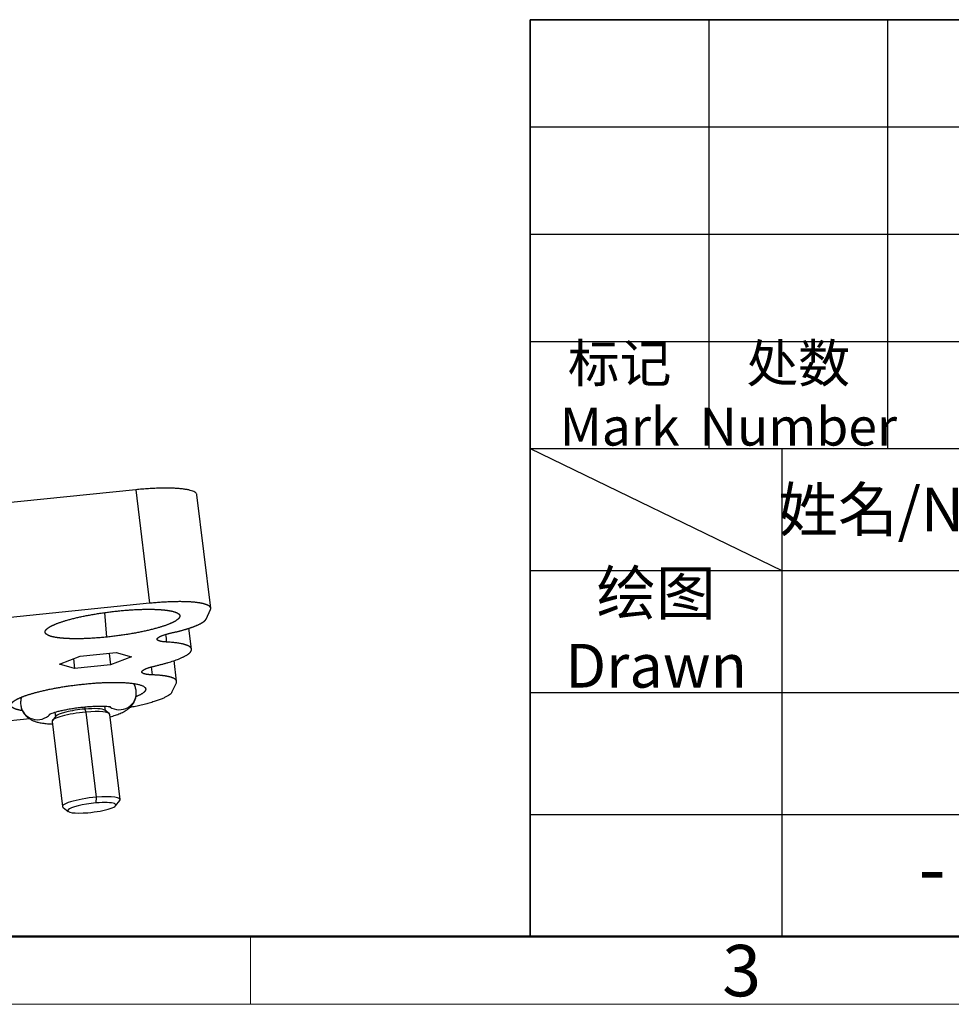
# Model space of a CAD drawing. Units: millimetres. Extents: x 1592 to 2186, y 588 to 1008.
# Drawn here: x 1766 to 1862, y 588 to 690 of the extents above; entities that cross this region are included whole.
import ezdxf

# ---------------------------------------------------------------- set-up
doc = ezdxf.new("R2010")
doc.units = ezdxf.units.MM
doc.header["$LTSCALE"] = 65.395
doc.layers.get('0').update_dxf_attribs({"linetype": 'CONTINUOUS', "lineweight": 30})
doc.layers.add('Dim', color=3, linetype='CONTINUOUS', lineweight=15)
doc.layers.add('图框', color=7, linetype='CONTINUOUS', lineweight=20)
doc.styles.add('Romans字体', font='romans.shx', dxfattribs={"width": 0.75})
doc.styles.get("Standard").update_dxf_attribs({"font": 'txt', "width": 0.75})

# ---------------------------------------------------------------- blocks, each defined once
blk = doc.blocks.new('A4图框-NEW')
at = {"layer": '图框', "lineweight": 35}
for q in [(1126.929, 531.329), (946.929, 484.035)]:
    blk.add_line((946.929, 531.329), q, dxfattribs=at)
at = {"layer": '图框', "lineweight": -3}
for p, q in [((956.147, 531.329), (956.147, 509.205)), ((965.365, 531.329), (965.365, 509.205)), ((946.929, 525.798), (1036.654, 525.798)), ((946.929, 520.267), (1036.654, 520.267)), ((946.929, 514.736), (1036.654, 514.736)), ((946.929, 509.205), (1036.654, 509.205)), ((946.929, 509.205), (959.909, 502.913)), ((959.909, 509.205), (959.909, 484.035)), ((946.929, 502.913), (1036.654, 502.913)), ((946.929, 496.62), (1036.654, 496.62)), ((946.929, 490.327), (1036.654, 490.327))]:
    blk.add_line(p, q, dxfattribs=at)
at = {"layer": '图框', "lineweight": 50}
blk.add_line((836.855, 484.035), (1126.929, 484.035), dxfattribs=at)
at = {"layer": '图框', "color": 6}
blk.add_line((932.483, 484.035), (932.483, 480.535), dxfattribs=at)
at = {"layer": '图框', "color": 1, "lineweight": 18}
blk.add_line((833.413, 480.535), (1130.412, 480.535), dxfattribs=at)
at = {"layer": '图框', "attachment_point": 5}
for s, insert, char_height, width in [('标记\\P{\\Fromans|c134;Mark}', (951.538, 511.971), 1.959, 9.21824), ('处数\\P{\\Fromans|c134;Number }', (960.756, 511.971), 1.959, 9.21824), ('姓名{\\Fromans|c134;/Name\\Ftxt|c134; }', (967.659, 506.059), 2.25285, 15.50176), ('绘图\\P{\\Fromans|c134;Drawn\\Ftxt|c134; }', (953.419, 499.878), 2.25285, 12.98011)]:
    blk.add_mtext(s, dxfattribs=dict(at, insert=insert, char_height=char_height, width=width))
at = {"layer": '图框', "color": 3, "insert": (967.659, 487.181), "char_height": 2.986, "width": 15.50176, "attachment_point": 5, "style": 'Romans字体'}
blk.add_mtext('-', dxfattribs=at)
at = {"layer": '图框', "color": 6, "insert": (956.83, 483.599), "char_height": 2.652, "width": 2.55791, "attachment_point": 1, "style": 'Romans字体'}
blk.add_mtext('3', dxfattribs=at)

msp = doc.modelspace()

# ---------------------------------------------------------------- linework, layer by layer
at = {"color": 7, "linetype": 'Continuous'}
for p, q in [((1778.117, 641.442), (1755.969, 639.206)), ((1778.117, 641.442), (1779.545, 629.73)), ((1785.861, 629.224), (1784.433, 640.936)), ((1779.545, 629.73), (1649.027, 616.55)), ((1785.383, 628.108), (1785.834, 629.075)), ((1774.906, 628.771), (1775.089, 626.239)), ((1783.878, 624.99), (1783.614, 627.157)), ((1770.249, 623.447), (1772.398, 624.263)), ((1771.69, 623.994), (1771.811, 623.006)), ((1772.398, 624.263), (1776.108, 624.638)), ((1775.377, 624.564), (1775.521, 623.381)), ((1777.67, 624.196), (1775.521, 623.381)), ((1776.108, 624.638), (1777.67, 624.196)), ((1782.339, 621.681), (1782.079, 623.817)), ((1771.811, 623.006), (1770.249, 623.447)), ((1775.521, 623.381), (1771.811, 623.006)), ((1779.73, 623.161), (1779.829, 622.345)), ((1781.86, 620.565), (1782.312, 621.533)), ((1772.83, 619.039), (1772.857, 618.816)), ((1772.857, 618.816), (1772.973, 618.506)), ((1774.988, 618.652), (1774.931, 619.116)), ((1775.374, 618.361), (1774.938, 618.69)), ((1767.193, 617.794), (1655.199, 606.485)), ((1769.866, 618.071), (1769.522, 617.647)), ((1769.77, 618.487), (1769.826, 618.023)), ((1772.973, 618.506), (1774.045, 609.722)), ((1776.51, 609.482), (1775.438, 618.266)), ((1769.482, 617.54), (1770.554, 608.756)), ((1774.045, 609.722), (1774.019, 609.133)), ((1770.618, 608.662), (1771.163, 608.25)), ((1776.04, 608.845), (1776.47, 609.375))]:
    msp.add_line(p, q, dxfattribs=at)
for centre, major_axis, ratio, start_param, end_param in [((1776.429, 620.467), (-1.738, -0.207), 0.9832601, 0.8504618, 3.1423285), ((1767.991, 619.439), (1.738, 0.207), 0.9832601, 3.141628, 5.4377851), ((1772.413, 618.294), (-2.581, -0.315), 0.182207, 4.517072, 6.0967532), ((1772.413, 618.294), (-2.581, -0.315), 0.182207, 3.3279301, 4.517072), ((1772.46, 617.903), (2.978, 0.363), 0.182207, 1.3754794, 3.1415453), ((1772.46, 617.903), (2.978, 0.363), 0.182207, 6.283138, 7.6586647), ((1773.532, 609.119), (-2.978, -0.363), 0.182207, 4.517072, 6.4695228), ((1773.532, 609.119), (-2.978, -0.363), 0.182207, 2.9551605, 4.517072), ((1773.591, 608.631), (2.482, 0.303), 0.182207, 1.3754794, 4.517072), ((1773.591, 608.631), (2.482, 0.303), 0.182207, 4.517072, 7.6586647)]:
    msp.add_ellipse(centre, major_axis=major_axis, ratio=ratio, start_param=start_param, end_param=end_param, dxfattribs=at)
for points, degree, knots in [([(1784.433, 640.936), (1784.429, 640.971), (1784.402, 641.045), (1784.302, 641.152), (1784.132, 641.254), (1783.897, 641.345), (1783.6, 641.424), (1783.245, 641.49), (1782.834, 641.542), (1782.372, 641.581), (1781.862, 641.605), (1781.311, 641.614), (1780.722, 641.609), (1780.103, 641.589), (1779.458, 641.555), (1778.794, 641.506), (1778.343, 641.465), (1778.117, 641.442)], 3, [0, 0, 0, 0, 0.0569215, 0.1242843, 0.191647, 0.2590098, 0.3263725, 0.3937353, 0.461098, 0.5284608, 0.5958235, 0.6631863, 0.730549, 0.7979118, 0.8652745, 0.9326373, 1, 1, 1, 1]), ([(1785.834, 629.075), (1785.957, 629.345), (1785.549, 629.54), (1785.14, 629.735), (1784.254, 629.827), (1783.37, 629.92), (1782.145, 629.894), (1780.931, 629.869), (1779.545, 629.73)], 2, [0, 0, 0, 0.25, 0.25, 0.5, 0.5, 0.75, 0.75, 1, 1, 1]), ([(1775.089, 626.239), (1773.705, 626.1), (1772.489, 626.075), (1771.884, 626.062), (1771.35, 626.079), (1770.819, 626.096), (1769.942, 626.187), (1769.288, 626.332), (1769.084, 626.429), (1768.674, 626.625), (1768.925, 627.163), (1769.568, 627.465), (1769.885, 627.614), (1770.747, 627.913), (1771.274, 628.056), (1772.336, 628.345), (1773.657, 628.576), (1774.967, 628.806), (1776.353, 628.947)], 2, [0, 0, 0, 0.125, 0.125, 0.1875, 0.1875, 0.25, 0.3125, 0.375, 0.375, 0.5, 0.625, 0.625, 0.6875, 0.75, 0.75, 0.875, 0.875, 1, 1, 1]), ([(1776.353, 628.947), (1777.737, 629.086), (1778.953, 629.111), (1779.558, 629.124), (1780.092, 629.107), (1780.623, 629.09), (1781.499, 628.999), (1782.154, 628.854), (1782.357, 628.757), (1782.768, 628.561), (1782.517, 628.023), (1781.873, 627.721), (1781.556, 627.572), (1780.695, 627.273), (1780.168, 627.13), (1779.106, 626.841), (1777.785, 626.61), (1776.475, 626.38), (1775.089, 626.239)], 2, [0, 0, 0, 0.125, 0.125, 0.1875, 0.1875, 0.25, 0.3125, 0.375, 0.375, 0.5, 0.625, 0.625, 0.6875, 0.75, 0.75, 0.875, 0.875, 1, 1, 1]), ([(1781.858, 626.688), (1782.601, 626.853), (1783.213, 627.031), (1783.831, 627.211), (1784.75, 627.581), (1785.029, 627.763), (1785.303, 627.941), (1785.383, 628.108)], 2, [0, 0, 0, 0.25, 0.25, 0.5, 0.75, 0.75, 1, 1, 1]), ([(1781.301, 625.736), (1780.772, 625.764), (1780.522, 625.858), (1780.399, 625.905), (1780.314, 626.025), (1780.395, 626.164), (1780.638, 626.315), (1781.228, 626.548), (1781.858, 626.688)], 2, [0, 0, 0, 0.25, 0.25, 0.375, 0.5, 0.625, 0.75, 1, 1, 1]), ([(1780.151, 623.274), (1781.734, 623.645), (1782.703, 624.05), (1783.183, 624.251), (1783.763, 624.641), (1783.931, 624.999), (1783.677, 625.305), (1783.345, 625.424), (1782.678, 625.664), (1781.301, 625.736)], 2, [0, 0, 0, 0.25, 0.25, 0.375, 0.5, 0.625, 0.75, 0.75, 1, 1, 1]), ([(1779.829, 622.345), (1779.276, 622.366), (1778.995, 622.453), (1778.856, 622.497), (1778.736, 622.612), (1778.783, 622.747), (1778.993, 622.897), (1779.54, 623.13), (1780.151, 623.274)], 2, [0, 0, 0, 0.25, 0.25, 0.375, 0.5, 0.625, 0.75, 1, 1, 1]), ([(1782.312, 621.533), (1782.388, 621.699), (1782.134, 621.977), (1781.487, 622.189), (1780.982, 622.256), (1780.486, 622.322), (1779.829, 622.345)], 2, [0, 0, 0, 0.25, 0.5, 0.75, 0.75, 1, 1, 1]), ([(1765.277, 619.352), (1765.408, 619.623), (1766.046, 619.923), (1766.687, 620.224), (1767.751, 620.514), (1768.812, 620.802), (1770.134, 621.034), (1771.453, 621.265), (1772.831, 621.404)], 2, [0, 0, 0, 0.25, 0.25, 0.5, 0.5, 0.75, 0.75, 1, 1, 1]), ([(1772.831, 621.404), (1774.206, 621.543), (1775.431, 621.569), (1776.653, 621.594), (1778.424, 621.41), (1778.835, 621.214), (1779.242, 621.02), (1779.12, 620.749)], 2, [0, 0, 0, 0.25, 0.25, 0.5, 0.75, 0.75, 1, 1, 1]), ([(1778.167, 620.674), (1778.15, 620.807), (1778.094, 621.057), (1777.979, 621.31), (1777.905, 621.433), (1777.894, 621.451)], 3, [0, 0, 0, 0, 0.4718123, 0.9252222, 1, 1, 1, 1]), ([(1779.12, 620.749), (1778.989, 620.478), (1778.263, 620.137), (1778.167, 620.096)], 2, [0, 0, 0, 0.8793625, 1, 1, 1]), ([(1766.334, 620.045), (1766.312, 619.977), (1766.262, 619.788), (1766.233, 619.512), (1766.245, 619.309), (1766.254, 619.231)], 3, [0, 0, 0, 0, 0.2624726, 0.7203713, 1, 1, 1, 1]), ([(1775.475, 618.012), (1775.572, 618.039), (1775.847, 618.121), (1776.283, 618.268), (1776.733, 618.458), (1777.104, 618.661), (1777.405, 618.876), (1777.654, 619.109), (1777.871, 619.386), (1778.042, 619.707), (1778.153, 620.064), (1778.188, 620.394), (1778.176, 620.597), (1778.167, 620.674)], 3, [0, 0, 0, 0, 0.0697117, 0.2029912, 0.3474554, 0.4710566, 0.5601027, 0.6424179, 0.7210937, 0.7985034, 0.8756393, 0.9528495, 1, 1, 1, 1]), ([(1781.86, 620.565), (1781.84, 620.521), (1781.776, 620.43), (1781.615, 620.289), (1781.389, 620.143), (1781.101, 619.994), (1780.754, 619.845), (1780.351, 619.695), (1779.896, 619.547), (1779.393, 619.403), (1778.847, 619.262), (1778.264, 619.128), (1777.813, 619.035), (1777.561, 618.986), (1777.519, 618.978)], 3, [0, 0, 0, 0, 0.0892977, 0.1785953, 0.267893, 0.3571907, 0.4464884, 0.535786, 0.6250837, 0.7143814, 0.8036791, 0.8929767, 0.9822744, 1, 1, 1, 1]), ([(1766.395, 618.659), (1765.856, 618.746), (1765.562, 618.887), (1765.155, 619.081), (1765.277, 619.352)], 2, [0, 0, 0, 0.4176948, 0.4176948, 1, 1, 1]), ([(1766.254, 619.231), (1766.27, 619.099), (1766.326, 618.849), (1766.483, 618.505), (1766.688, 618.215), (1766.927, 617.978), (1767.188, 617.789), (1767.469, 617.641), (1767.78, 617.521), (1768.161, 617.42), (1768.612, 617.345), (1769.079, 617.302), (1769.386, 617.288), (1769.509, 617.284)], 3, [0, 0, 0, 0, 0.0798499, 0.1565853, 0.2301233, 0.3023286, 0.3752911, 0.4520971, 0.5380406, 0.6427053, 0.7823142, 0.9150189, 1, 1, 1, 1]), ([(1769.17, 618.267), (1769.17, 618.267), (1769.182, 618.274), (1769.251, 618.307), (1769.398, 618.368), (1769.625, 618.446), (1769.931, 618.537), (1770.312, 618.635), (1770.756, 618.733), (1771.251, 618.827), (1771.78, 618.913), (1772.33, 618.987), (1772.883, 619.047), (1773.423, 619.092), (1773.937, 619.119), (1774.406, 619.13), (1774.817, 619.125), (1775.141, 619.108), (1775.372, 619.084), (1775.513, 619.061), (1775.562, 619.048), (1775.567, 619.047), (1775.566, 619.047)], 3, [0, 0, 0, 0, 0.0234164, 0.061397, 0.1043756, 0.1523885, 0.2047591, 0.2604786, 0.3185595, 0.3782074, 0.4388382, 0.5000274, 0.5614494, 0.6227795, 0.6836852, 0.7438158, 0.8026978, 0.8596618, 0.9075376, 0.9508474, 0.9893007, 1, 1, 1, 1])]:
    msp.add_open_spline(points, degree=degree, knots=knots, dxfattribs=at)
msp.add_open_spline([(1781.206, 626.517), (1781.238, 626.257), (1781.27, 625.997), (1781.301, 625.736)], degree=3, dxfattribs=at)

# ---------------------------------------------------------------- block references
at = {"layer": 'Dim', "xscale": 2.000008417976847, "yscale": 2.000008417976847, "zscale": 2.000008417976847}
msp.add_blockref('A4图框-NEW', (-75.025, -372.718), dxfattribs=at)

doc.saveas('drawing.dxf')
